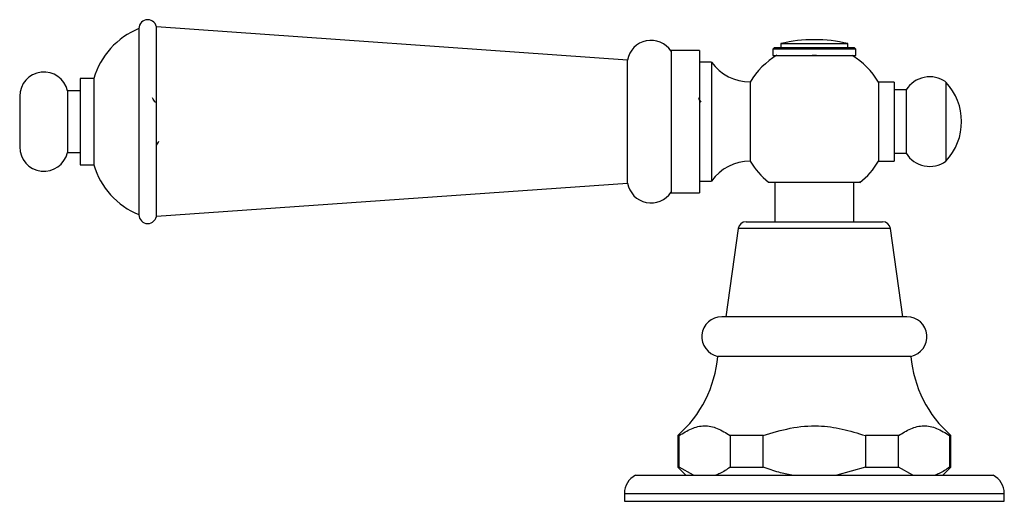
# Model space of a CAD drawing. Units: millimetres. Extents: x 3 to 2496, y 5 to 2495.
# Drawn here: x 926 to 1050, y 1288 to 1349 of the extents above; entities that cross this region are included whole.
import ezdxf

# ---------------------------------------------------------------- set-up
doc = ezdxf.new("R2010")
doc.units = ezdxf.units.MM

msp = doc.modelspace()

# ---------------------------------------------------------------- linework, layer by layer
at = {"color": 7, "linetype": 'Continuous', "lineweight": 25}
for p, q in [((940.83, 1347.52), (940.83, 1324.02)), ((1002.57, 1343.55), (943.07, 1347.72)), ((943.07, 1323.82), (943.07, 1347.72)), ((1011.67, 1344.77), (1008.07, 1344.77)), ((1008.07, 1344.77), (1008.07, 1326.77)), ((1011.67, 1344.77), (1011.67, 1326.77)), ((1021.12, 1345.12), (1020.92, 1344.92)), ((1020.92, 1344.92), (1020.92, 1344.12)), ((1031.42, 1344.92), (1020.92, 1344.92)), ((1021.12, 1345.12), (1031.22, 1345.12)), ((1021.92, 1345.62), (1021.92, 1345.12)), ((1021.92, 1345.62), (1026.17, 1345.62)), ((1026.17, 1345.62), (1030.42, 1345.62)), ((1030.42, 1345.12), (1030.42, 1345.62)), ((1031.42, 1344.92), (1031.22, 1345.12)), ((1031.42, 1344.12), (1031.42, 1344.92)), ((1002.57, 1328), (1002.57, 1343.55)), ((1020.92, 1344.12), (1026.17, 1344.12)), ((1026.45, 1344.12), (1025.89, 1344.12)), ((1026.17, 1344.12), (1031.42, 1344.12)), ((1013.17, 1343.27), (1011.67, 1343.27)), ((1013.17, 1343.27), (1013.17, 1328.27)), ((935.13, 1341.22), (933.43, 1341.22)), ((933.43, 1341.22), (933.43, 1330.32)), ((935.13, 1341.22), (935.13, 1330.32)), ((1018.07, 1340.77), (1018.07, 1330.77)), ((1036.27, 1340.77), (1034.27, 1340.77)), ((1034.27, 1340.77), (1034.27, 1330.77)), ((1036.27, 1340.77), (1036.27, 1330.77)), ((1037.77, 1339.77), (1036.27, 1339.77)), ((1037.77, 1339.77), (1037.77, 1331.77)), ((1042.77, 1340.77), (1042.77, 1330.77)), ((925.78, 1338.97), (925.78, 1332.57)), ((933.43, 1339.67), (931.83, 1339.67)), ((931.83, 1339.67), (931.83, 1331.87)), ((943.11, 1338.23), (942.87, 1338.23)), ((931.83, 1331.87), (933.43, 1331.87)), ((1036.27, 1331.77), (1037.77, 1331.77)), ((933.43, 1330.32), (935.13, 1330.32)), ((1034.27, 1330.77), (1036.27, 1330.77)), ((943.07, 1323.82), (1002.57, 1328)), ((1011.67, 1328.27), (1013.17, 1328.27)), ((1021.17, 1328.12), (1021.17, 1323.12)), ((1031.17, 1323.12), (1031.17, 1328.12)), ((1008.07, 1326.77), (1011.67, 1326.77)), ((1017.54, 1323.12), (1034.8, 1323.12)), ((1016.55, 1322.26), (1014.97, 1311.12)), ((1037.37, 1311.12), (1035.79, 1322.26)), ((1037.87, 1311.12), (1014.47, 1311.12)), ((1038.37, 1306.12), (1013.97, 1306.12)), ((1008.92, 1296.12), (1008.92, 1292.12)), ((1009.09, 1296.12), (1008.92, 1296.12)), ((1009.09, 1292.12), (1009.09, 1296.12)), ((1019.72, 1296.12), (1015.54, 1296.12)), ((1015.54, 1296.12), (1015.54, 1292.12)), ((1019.72, 1292.12), (1019.72, 1296.12)), ((1036.8, 1296.12), (1032.62, 1296.12)), ((1032.62, 1296.12), (1032.62, 1292.12)), ((1036.8, 1292.12), (1036.8, 1296.12)), ((1043.42, 1296.12), (1043.25, 1296.12)), ((1043.25, 1296.12), (1043.25, 1292.12)), ((1043.42, 1292.12), (1043.42, 1296.12)), ((1008.92, 1292.12), (1009.92, 1291.12)), ((1008.92, 1292.12), (1009.09, 1292.12)), ((1010.89, 1291.12), (1009.09, 1292.12)), ((1015.54, 1292.12), (1019.72, 1292.12)), ((1032.62, 1292.12), (1029.01, 1291.12)), ((1032.62, 1292.12), (1036.8, 1292.12)), ((1038.61, 1291.12), (1036.8, 1292.12)), ((1042.42, 1291.12), (1043.42, 1292.12)), ((1043.25, 1292.12), (1043.42, 1292.12)), ((1003.57, 1291.12), (1026.17, 1291.12)), ((1026.17, 1291.12), (1048.77, 1291.12)), ((1002.17, 1288.82), (1002.17, 1287.82)), ((1050.17, 1287.82), (1050.17, 1288.82)), ((1002.17, 1287.82), (1026.17, 1287.82)), ((1026.17, 1287.82), (1050.17, 1287.82))]:
    msp.add_line(p, q, dxfattribs=at)
at = {"color": 8, "linetype": 'Continuous', "lineweight": 25}
for p, q in [((1035.79, 1322.26), (1016.55, 1322.26)), ((1002.17, 1288.82), (1026.17, 1288.82)), ((1026.17, 1288.82), (1050.17, 1288.82))]:
    msp.add_line(p, q, dxfattribs=at)
at = {"color": 7, "linetype": 'Continuous', "lineweight": 25}
for centre, radius, start, end in [((941.95, 1347.52), 1.12, 0, 180), ((944.56, 1338.41), 9.84, 112.2452, 163.4139), ((1005.55, 1343.02), 3.02, 33.4258, 169.9987), ((1026.17, 1327.81), 18.31, 76.5803, 103.4197), ((1026.17, 1336.04), 9.38, 120.2012, 149.718), ((1026.17, 1336.04), 9.38, 30.282, 59.509), ((1018.07, 1346.83), 6.05, 215.9383, 270), ((928.84, 1338.97), 3.06, 13.203, 180), ((1040.74, 1337.93), 3.5, 54.5004, 148.1194), ((1037.52, 1335.77), 7.25, 316.3972, 43.6028), ((928.84, 1332.57), 3.06, 180, 346.797), ((1040.74, 1333.62), 3.5, 211.8806, 305.4996), ((944.56, 1333.13), 9.84, 196.5861, 247.7548), ((1018.07, 1324.72), 6.05, 90, 144.0617), ((1026.17, 1335.5), 9.38, 210.282, 231.8783), ((1026.17, 1335.5), 9.38, 307.763, 329.718), ((1005.55, 1328.52), 3.02, 190.0013, 326.5742), ((941.95, 1324.02), 1.12, 180, 0), ((1017.54, 1322.12), 1, 90, 171.9368), ((1034.8, 1322.12), 1, 8.0632, 90), ((1014.47, 1308.6), 2.52, 90, 258.5788), ((1037.87, 1308.6), 2.52, 281.4212, 90), ((999.02, 1307.4), 15, 311.2791, 355.1333), ((1053.32, 1307.4), 15, 184.8667, 228.7209), ((1004.76, 1288.82), 2.59, 117.3426, 180), ((1047.58, 1288.82), 2.59, 0, 62.6574)]:
    msp.add_arc(centre, radius, start, end, dxfattribs=at)
for points, knots in [([(942.87, 1338.22), (942.82, 1338.31), (942.72, 1338.49), (942.61, 1338.67), (942.56, 1338.76)], [0, 0, 0, 0, 0.499763, 1, 1, 1, 1]), ([(1011.87, 1338.22), (1011.82, 1338.31), (1011.72, 1338.49), (1011.61, 1338.67), (1011.56, 1338.76)], [0, 0, 0, 0, 0.499763, 1, 1, 1, 1]), ([(943.06, 1332.78), (943.11, 1332.87), (943.21, 1333.05), (943.32, 1333.23), (943.37, 1333.31)], [0, 0, 0, 0, 0.5128641, 1, 1, 1, 1]), ([(1020.38, 1328.12), (1020.45, 1328.12), (1020.58, 1328.12), (1021.6, 1328.12), (1023.11, 1328.12), (1024.96, 1328.12), (1026.93, 1328.12), (1028.8, 1328.12), (1030.39, 1328.12), (1031.47, 1328.12), (1031.99, 1328.12), (1031.91, 1328.12), (1031.89, 1328.12)], [0, 0, 0, 0, 0.109892, 0.219827, 0.328335, 0.435072, 0.540671, 0.645848, 0.751254, 0.85756, 0.965436, 1, 1, 1, 1]), ([(1009.09, 1296.12), (1009.6, 1296.44), (1010.64, 1297.08), (1012.27, 1297.49), (1013.93, 1297.12), (1015, 1296.46), (1015.54, 1296.12)], [0, 0, 0, 0, 0.244278, 0.493448, 0.742659, 1, 1, 1, 1]), ([(1019.72, 1296.12), (1020.84, 1296.47), (1023.12, 1297.17), (1026.51, 1297.48), (1029.72, 1297.02), (1031.64, 1296.43), (1032.62, 1296.12)], [0, 0, 0, 0, 0.267066, 0.541217, 0.767884, 1, 1, 1, 1]), ([(1036.8, 1296.12), (1037.31, 1296.44), (1038.35, 1297.08), (1039.98, 1297.49), (1041.65, 1297.12), (1042.71, 1296.46), (1043.25, 1296.12)], [0, 0, 0, 0, 0.2442784, 0.4934483, 0.7426585, 1, 1, 1, 1]), ([(1015.54, 1292.12), (1015.11, 1291.83), (1014.52, 1291.42), (1013.9, 1291.19), (1013.73, 1291.12)], [0, 0, 0, 0, 0.721223, 1, 1, 1, 1]), ([(1023.33, 1291.12), (1022.78, 1291.23), (1021.55, 1291.48), (1020.37, 1291.9), (1019.72, 1292.12)], [0, 0, 0, 0, 0.450942, 1, 1, 1, 1]), ([(1043.25, 1292.12), (1042.82, 1291.83), (1042.23, 1291.42), (1041.62, 1291.19), (1041.45, 1291.12)], [0, 0, 0, 0, 0.721223, 1, 1, 1, 1])]:
    msp.add_open_spline(points, degree=3, knots=knots, dxfattribs=at)

doc.saveas('drawing.dxf')
